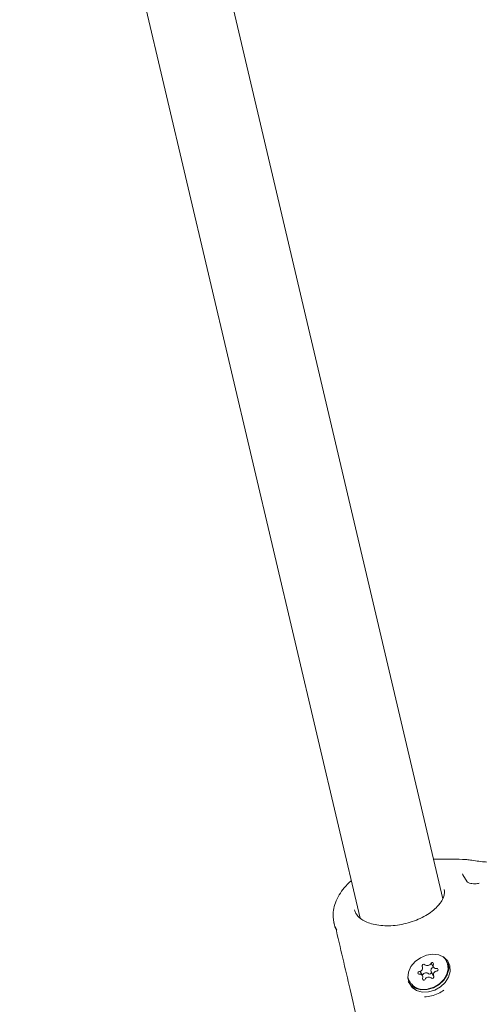
# Model space of a CAD drawing. Units: millimetres. Extents: x -6297 to 6553, y -4603 to 4461.
# Drawn here: x -3541 to -3454, y 726 to 911 of the extents above; entities that cross this region are included whole.
import ezdxf

# ---------------------------------------------------------------- set-up
doc = ezdxf.new("R2010")
doc.units = ezdxf.units.MM
doc.header["$LTSCALE"] = 1000
doc.layers.add('1 EQUIPMENT', color=7, linetype='Continuous', lineweight=18)

# ---------------------------------------------------------------- blocks, each defined once
blk = doc.blocks.new('GI 28-2001 BLOCK')
at = {"layer": '1 EQUIPMENT'}
for p, q in [((-3461.11, 745.47), (-3525.28, 1018.06)), ((-3540.85, 1014.39), (-3476.68, 741.83)), ((-3456.15, 752.79), (-3456.16, 752.79)), ((-3457.4, 750.16), (-3457.4, 750.16)), ((-3457.31, 749.99), (-3456.52, 748.63)), ((-3461.74, 744.46), (-3461.73, 744.47)), ((-3477.73, 743.35), (-3477.67, 743.14)), ((-3464.94, 732.67), (-3464.98, 732.75)), ((-3463.28, 733.32), (-3462.85, 732.58)), ((-3460.42, 733.79), (-3460.53, 733.98)), ((-3460.01, 733.25), (-3460.34, 734.04)), ((-3464.91, 731.01), (-3465.37, 731.79)), ((-3464.94, 731.06), (-3464.89, 731.12)), ((-3463.28, 731.71), (-3462.83, 730.92)), ((-3467.45, 729.98), (-3467.35, 729.8))]:
    blk.add_line(p, q, dxfattribs=at)
at = {"layer": '1 EQUIPMENT', "flags": 128}
for points in [[(-3457.4, 750.16), (-3457.36, 750.11), (-3457.31, 749.99)], [(-3459.75, 732.82), (-3460.16, 733.73), (-3460.87, 734.44), (-3461.84, 734.89), (-3462.97, 735.02), (-3464.16, 734.84), (-3465.31, 734.36), (-3466.32, 733.62), (-3467.09, 732.69), (-3467.56, 731.64), (-3467.69, 730.58), (-3467.45, 729.6), (-3466.89, 728.78), (-3466.04, 728.2), (-3464.98, 727.9), (-3463.8, 727.92), (-3462.61, 728.26), (-3461.52, 728.88), (-3460.62, 729.72), (-3460, 730.72), (-3459.7, 731.79), (-3459.75, 732.82)], [(-3463.84, 728.47), (-3462.72, 728.83), (-3461.7, 729.45), (-3460.88, 730.28), (-3460.32, 731.24), (-3460.08, 732.26), (-3460.18, 733.23), (-3460.61, 734.07), (-3461.11, 734.57)], [(-3467.6, 729.85), (-3467.12, 729.22), (-3466.28, 728.64), (-3465.22, 728.34), (-3464.05, 728.37), (-3462.87, 728.7), (-3461.78, 729.32), (-3460.88, 730.16), (-3460.26, 731.16), (-3459.96, 732.22), (-3460.01, 733.25)], [(-3460.53, 733.98), (-3460.71, 734.26), (-3460.84, 734.41)], [(-3467.67, 730.46), (-3467.52, 730.1), (-3467.45, 729.98)]]:
    blk.add_lwpolyline(points, dxfattribs=at)
at = {"layer": '1 EQUIPMENT'}
for centre, radius, start, end in [((-3465.58, 732.42), 0.683, 275.5729, 24.4648), ((-3464.68, 732.82), 0.306, 47.1081, 202.5096), ((-3463.99, 733.61), 0.74, 229.4426, 331.7116), ((-3463.08, 733.18), 0.261, 341.0702, 163.9667), ((-3462.65, 731.95), 0.674, 106.4445, 200.7768), ((-3462.4, 732.84), 0.509, 149.006, 286.2029), ((-3465.53, 731.49), 0.25, 85.3993, 276.1408), ((-3465.37, 730.75), 0.509, 329.006, 106.2029), ((-3464.24, 730.77), 0.74, 49.4426, 151.7116), ((-3463.78, 729.98), 0.74, 49.4426, 151.7116), ((-3463.55, 731.57), 0.313, 228.3573, 11.7902), ((-3463.09, 730.77), 0.306, 227.1081, 22.5096), ((-3462.19, 731.17), 0.683, 95.5729, 204.4648), ((-3462.23, 732.1), 0.25, 265.3993, 96.1408), ((-3464.69, 731.41), 3.06, 195.5801, 286.1987), ((-3464.68, 730.41), 0.261, 161.0702, 343.9667)]:
    blk.add_arc(centre, radius, start, end, dxfattribs=at)
for points, knots in [([(-3457.19, 752.86), (-3457.24, 752.86), (-3458.17, 752.91), (-3459.97, 752.93), (-3461.82, 752.95), (-3462.76, 752.95), (-3462.87, 752.95)], [0, 0, 0, 0, 0.028573, 0.490289, 0.938518, 1, 1, 1, 1]), ([(-3456.16, 752.79), (-3456.3, 752.81), (-3456.67, 752.87), (-3457.02, 752.87), (-3457.25, 752.87)], [0, 0, 0, 0, 0.36381, 1, 1, 1, 1]), ([(-3450.44, 752.32), (-3450.53, 752.33), (-3450.95, 752.37), (-3451.77, 752.35), (-3453, 752.39), (-3454.29, 752.5), (-3455.37, 752.68), (-3455.98, 752.76), (-3456.16, 752.78)], [0, 0, 0, 0, 0.062745, 0.285486, 0.491595, 0.698068, 0.911205, 1, 1, 1, 1]), ([(-3478.34, 748.86), (-3478.36, 748.85), (-3478.88, 748.45), (-3479.67, 747.57), (-3480.69, 746.2), (-3481.36, 744.78), (-3481.72, 743.33), (-3481.81, 742.01), (-3481.63, 741.18), (-3481.55, 740.81)], [0, 0, 0, 0, 0.0061698, 0.1962666, 0.368607, 0.5549445, 0.7155098, 0.8711371, 1, 1, 1, 1]), ([(-3454.21, 748.41), (-3454.32, 748.38), (-3454.55, 748.32), (-3455.05, 748.28), (-3455.58, 748.31), (-3456.03, 748.41), (-3456.34, 748.53), (-3456.52, 748.65), (-3456.53, 748.67), (-3456.54, 748.67)], [0, 0, 0, 0, 0.131008, 0.298656, 0.479758, 0.630901, 0.759334, 0.877718, 1, 1, 1, 1]), ([(-3460.85, 747.2), (-3460.84, 747.17), (-3460.73, 746.89), (-3460.78, 746.37), (-3461.03, 745.54), (-3461.37, 744.9), (-3461.7, 744.52), (-3461.75, 744.47)], [0, 0, 0, 0, 0.030301, 0.359438, 0.640449, 0.944337, 1, 1, 1, 1]), ([(-3461.73, 744.47), (-3461.86, 744.31), (-3462.24, 743.85), (-3463.08, 743.1), (-3464.29, 742.28), (-3465.69, 741.57), (-3467.22, 741.01), (-3468.84, 740.61), (-3470.47, 740.38), (-3472.06, 740.35), (-3473.54, 740.5), (-3474.86, 740.82), (-3475.97, 741.29), (-3476.82, 741.88), (-3477.41, 742.52), (-3477.58, 742.97), (-3477.67, 743.19)], [0, 0, 0, 0, 0.038337, 0.112613, 0.187076, 0.261775, 0.336741, 0.411871, 0.48702, 0.56199, 0.63662, 0.71079, 0.784498, 0.858045, 0.932153, 1, 1, 1, 1]), ([(-3481.08, 739.55), (-3481.08, 739.55), (-3481.33, 739.97), (-3481.6, 740.53), (-3481.62, 741.13), (-3481.63, 741.24)], [0, 0, 0, 0, 0.00002, 0.80765, 1, 1, 1, 1]), ([(-3481.32, 740.16), (-3480.4, 736.23), (-3478.43, 727.81), (-3476.47, 719.54), (-3475.42, 715.14)], [0, 0, 0, 0, 0.467158, 1, 1, 1, 1]), ([(-3464.52, 726.99), (-3464.09, 727.02), (-3463.22, 727.1), (-3461.97, 727.55), (-3461.24, 728.03), (-3460.9, 728.25)], [0, 0, 0, 0, 0.34068, 0.691232, 1, 1, 1, 1])]:
    blk.add_open_spline(points, degree=3, knots=knots, dxfattribs=at)

msp = doc.modelspace()

# ---------------------------------------------------------------- block references
at = {"layer": '1 EQUIPMENT'}
msp.add_blockref('GI 28-2001 BLOCK', (0, 0), dxfattribs=at)

doc.saveas('drawing.dxf')
